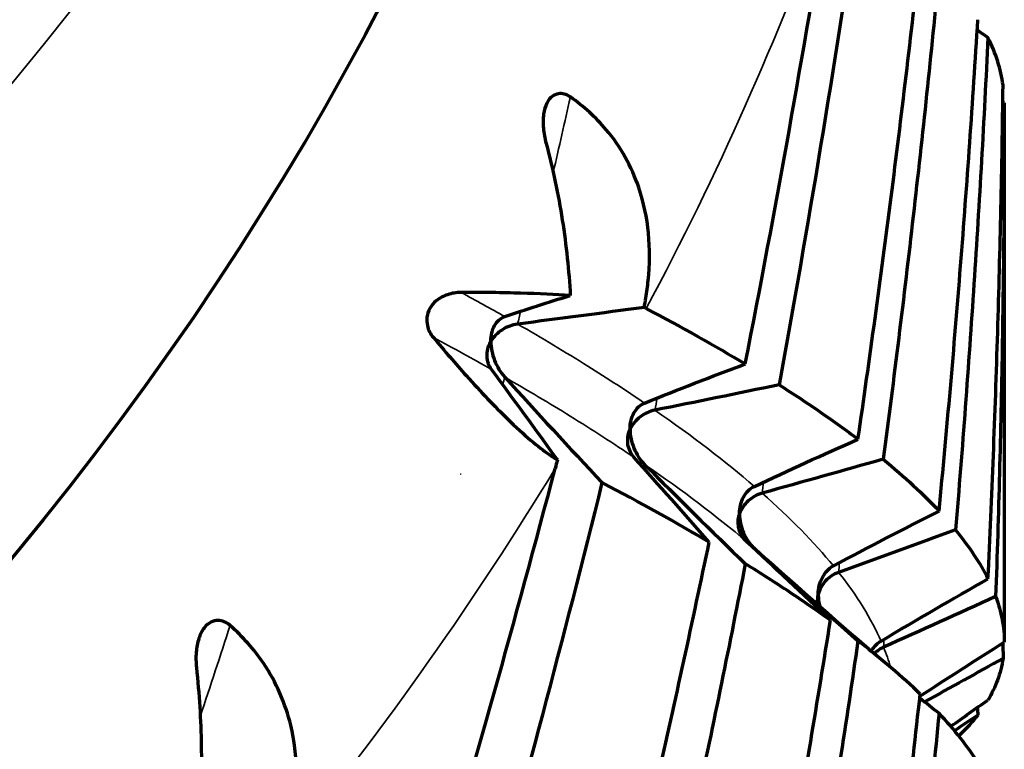
# Model space of a CAD drawing. Units: millimetres. Extents: x 277 to 851, y 83 to 670.
# Drawn here: x 561 to 564, y 109 to 112 of the extents above; entities that cross this region are included whole.
import ezdxf

# ---------------------------------------------------------------- set-up
doc = ezdxf.new("R2010")
doc.units = ezdxf.units.MM
doc.header["$LTSCALE"] = 0.75
doc.layers.add('Visible', color=7, linetype='Continuous', lineweight=70)
doc.layers.add('Visible Narrow', color=7, linetype='Continuous', lineweight=35)

msp = doc.modelspace()

# ---------------------------------------------------------------- linework, layer by layer
at = {"layer": 'Visible', "extrusion": (-1, -2.969e-13, 0)}
msp.add_line((564.3598129999999, 111.330384), (564.3598129999999, 109.571245), dxfattribs=at)
at = {"layer": 'Visible', "extrusion": (0, 0, -1)}
for centre, major_axis, ratio, start_param, end_param in [((550.359813, 115.817178), (13, 2.1773e-12), 0.8191520442887851, -1.372e-13, 3.141592653589654), ((540.3846499999999, 111.730166), (9.69402615001528, 31.74655449624893), 0.6908923656443537, 1.355490438467437, 1.403563045146035), ((555.1352249999999, 149.533693), (49.48751117684184, 0.4794891011659331), 0.7965992378659871, 1.41511971196589, 1.423560116447699), ((579.843563, 96.54475900000001), (-21.46881160863228, 9.53570206709015), 0.5389361806778351, 0.4808851361384387, 0.5032885117189583), ((546.9335759999999, 150.000856), (51.95888483978308, 0.3556804760497314), 0.8122397703181544, 1.242403296158848, 1.250431720902377), ((547.7510049999999, 111.968342), (8.000331781822243, 25.93410345790322), 0.5617974742295193, 1.470567103358803, 1.528318690647366), ((581.982611, 98.10045699999999), (-23.79360881210631, 5.116789752844558), 0.5647724631740412, 0.5889318672404654, 0.6107127458200128), ((582.665933, 98.96064799999999), (-24.64493791907317, 2.626719657559848), 0.5712812209806801, 0.6502130772553683, 0.6715757126187878), ((539.0352649999999, 147.270935), (-51.95747294858072, 0.5550829815246333), 0.825447662750064, 4.195094766204183, 4.203123024181783), ((583.072308, 99.85431), (25.24803157874944, 0.0058844227043339), 0.5734399290802693, 3.861373463200793, 3.877745705057392), ((583.218561, 100.751995), (25.61866874658004, 2.74237530869794), 0.5712325100310625, 3.938063527755697, 3.945082222892493), ((532.937038, 141.687533), (-49.39103470696778, 2.12412586637586), 0.8354692205024655, 3.989701526356236, 3.9916874454446)]:
    msp.add_ellipse(centre, major_axis=major_axis, ratio=ratio, start_param=start_param, end_param=end_param, dxfattribs=at)
at = {"layer": 'Visible'}
for centre, major_axis, ratio, start_param, end_param in [((552.092604, 111.676435), (5.119769120725391, 22.6710274231062), 0.4915864998683536, -1.512775577458105, -1.446131531208066), ((582.681197, 119.747895), (-24.66534917527922, 2.62632300427641), 0.5716088045757926, 0.7910566237197721, 0.79317303809806), ((582.479206, 120.667563), (24.35010566691236, 0.0076390733173135), 0.5737609874680965, 3.872704866240473, 3.872992860489511), ((563.1689549999999, 110.658418), (-0.0392337244758051, 0.0133648794645833), 0.2501031602635871, 4.14878364465385, 4.362760427487796), ((520.375984, 88.482391), (49.37682756785819, 2.819381548881363), 0.8296846434603455, 0.4875903447394885, 0.496036294788484), ((580.270699, 113.521503), (-22.40971860115696, 12.74811798532625), 0.5201859062552971, 1.009670492365089, 1.029965328609337), ((522.005175, 84.735861), (51.00493822938084, 1.814372041013168), 0.8273457160225582, 0.595188052398227, 0.6033690996714812), ((550.9470959999999, 111.63606), (7.106641113775993, 22.9352840391561), 0.4957065970066576, -1.546704180825255, -1.483019129310041), ((581.117536, 114.317835), (-23.09420506483805, 10.25306543058545), 0.5392881182846098, 0.9500276203467783, 0.97089140831762), ((554.2421400000001, 111.085327), (-10.09184983917781, 2.198658242991246), 0.16785430529099, 3.613712662824108, 3.68966804115074), ((524.4730940000001, 81.40215299999998), (51.98974822544219, 0.8624402686016532), 0.8238590385550946, 0.6995978466509323, 0.7076205841855905), ((581.701698, 115.186351), (-23.57886243349103, 7.704828142804202), 0.554297779398402, 0.8901732015714872, 0.9115173350499324), ((581.993679, 116.099736), (-23.80751688240053, 5.117011946248146), 0.5650968837217125, 0.8484674981527721, 0.8524007036470918)]:
    msp.add_ellipse(centre, major_axis=major_axis, ratio=ratio, start_param=start_param, end_param=end_param, dxfattribs=at)
at = {"layer": 'Visible', "extrusion": (0, 0, -0.9999999999999998)}
for centre, major_axis, ratio, start_param, end_param in [((578.3788429999998, 95.91447099999999), (-20.01383914054378, 11.393008913358), 0.5198367920109396, 0.4354623722458216, 0.4508113148119146), ((551.099835, 150.167704), (51.0004355121845, 0.5035575965127875), 0.8050049957470777, 1.330610122605177, 1.33879668819588), ((581.0359469999999, 97.29113000000001), (-22.72201114884779, 7.428240717877992), 0.5539631936751394, 0.5322181321668702, 0.5543479434150314), ((542.844829, 149.00833), (52.28592226025742, 0.0286395755155016), 0.8187473612283991, 1.150492505312847, 1.158468826903781), ((535.678336, 144.779283), (-50.99229780799993, 1.251955231332017), 0.8307085266571546, 4.094865497174636, 4.100915218189957)]:
    msp.add_ellipse(centre, major_axis=major_axis, ratio=ratio, start_param=start_param, end_param=end_param, dxfattribs=at)
at = {"layer": 'Visible', "extrusion": (1e-16, 7e-16, -1)}
msp.add_ellipse((552.7384429999998, 111.537446), major_axis=(-11.60873291319783, 2.009460880722807), ratio=0.1688061252664062, start_param=2.66174481885036, end_param=2.730491794045568, dxfattribs=at)
at = {"layer": 'Visible'}
for points, knots in [([(563.3598128130021, 117.8246952969184), (563.3598128130023, 116.6886561804495), (563.1383383102955, 115.5529513472083), (562.2754108660923, 113.3943530375836), (561.6326640952265, 112.3723262264648), (559.9888200608335, 110.5416114059244), (558.9855717351236, 109.73464276716), (556.7197150667208, 108.4188811459935), (555.4563173114265, 107.9115764866928), (552.7985047340036, 107.2492767969779), (551.4042907961358, 107.0949682003356), (548.6267136150627, 107.155463113726), (547.2438007363273, 107.3703792938686), (544.6295641484855, 108.148625898395), (543.3985741002787, 108.7116773403468), (541.2149676050601, 110.1300166949259), (540.2621321191981, 110.9845628228558), (538.7348251635663, 112.8975732233502), (538.1588472856292, 113.9548112218272), (537.5083912794493, 115.9611160731529), (537.3598128130023, 116.8928424510304), (537.3598128130021, 117.8246952969111)], [3.141592653589792, 3.141592653589792, 3.141592653589792, 3.141592653589792, 3.458053858953348, 3.458053858953348, 3.7757729022246, 3.7757729022246, 4.095719925459584, 4.095719925459584, 4.417079294763596, 4.417079294763596, 4.738970872864088, 4.738970872864088, 5.060968138462857, 5.060968138462857, 5.382811237192155, 5.382811237192155, 5.70400773546738, 5.70400773546738, 6.023603334557786, 6.023603334557786, 6.283185307179585, 6.283185307179585, 6.283185307179585, 6.283185307179585]), ([(563.8827730425147, 110.232686677682), (563.9209851140813, 110.4953748973421), (563.9569940546086, 110.7586768786004), (564.0245396152819, 111.2863153414255), (564.0560849966978, 111.5507203961642), (564.0853658271593, 111.8156127362435)], [1.6461839808e-06, 1.6461839808e-06, 1.6461839808e-06, 1.6461839808e-06, 0.0882210958123621, 0.0882210958123621, 0.1764407624472486, 0.1764407624472486, 0.1764407624472486, 0.1764407624472486]), ([(564.1471205313903, 111.7575037038968), (564.1212943967965, 111.4915826102242), (564.0931789680295, 111.2260923717586), (564.0324378900152, 110.6961788579374), (563.9998040488462, 110.4316843950291), (563.9649373858742, 110.1677522747031)], [2.1309086352e-06, 2.1309086352e-06, 2.1309086352e-06, 2.1309086352e-06, 0.0884185344892509, 0.0884185344892509, 0.1768357714980927, 0.1768357714980927, 0.1768357714980927, 0.1768357714980927]), ([(564.1471204196049, 109.9983596245492), (564.1728401705602, 110.2649636488131), (564.1962537183709, 110.5319490074526), (564.2384395351787, 111.0664845414976), (564.2572173257017, 111.3341054695574), (564.2736617623897, 111.6019722765995)], [1.6791060604e-06, 1.6791060604e-06, 1.6791060604e-06, 1.6791060604e-06, 0.0888581291084394, 0.0888581291084394, 0.1777138353878807, 0.1777138353878807, 0.1777138353878807, 0.1777138353878807]), ([(564.3065381692953, 111.5438322135851), (564.2935976006939, 111.2755242857019), (564.2783134694625, 111.0074135975737), (564.2430876884144, 110.4717840871544), (564.223141217993, 110.2041938199981), (564.2008724533321, 109.9369329114743)], [2.2250663757e-06, 2.2250663757e-06, 2.2250663757e-06, 2.2250663757e-06, 0.0889252336414262, 0.0889252336414262, 0.1778493411238285, 0.1778493411238285, 0.1778493411238285, 0.1778493411238285]), ([(564.3558790446577, 111.3882462265737), (564.3523659724347, 111.4141138585164), (564.3464995158479, 111.4400195560083), (564.3300570132506, 111.4918830399292), (564.3194787903722, 111.5178470885312), (564.3065381848916, 111.5438322999198)], [-0.1778488165084593, -0.1778488165084593, -0.1778488165084593, -0.1778488165084593, -0.0889250860356134, -0.0889250860356134, -1.7819991775e-06, -1.7819991775e-06, -1.7819991775e-06, -1.7819991775e-06]), ([(564.3065381020969, 109.7773126691518), (564.3194782064886, 110.045616333482), (564.3300564961967, 110.314064852555), (564.3464992896046, 110.8510423576608), (564.3523659032788, 111.1196407128245), (564.355879051443, 111.3882465038005)], [1.7098654509e-06, 1.7098654509e-06, 1.7098654509e-06, 1.7098654509e-06, 0.0889239763723047, 0.0889239763723047, 0.1778465790415397, 0.1778465790415397, 0.1778465790415397, 0.1778465790415397]), ([(562.9451421558464, 111.3497410303152), (562.9388325446329, 111.3541532931886), (562.9321566825402, 111.3574197652051), (562.9188138723661, 111.360936545323), (562.9123904365894, 111.3613116523702), (562.898629511364, 111.3591686636882), (562.8916887605607, 111.3560596350162), (562.8808165956826, 111.3477183014656), (562.8739676237203, 111.3411834422713), (562.8632707990841, 111.319291148251), (562.8598733849208, 111.3071068358658), (562.8561171249116, 111.2788099373647), (562.8560083722188, 111.2634361300424), (562.8586458099041, 111.2316561295701), (562.8616270870475, 111.2148994483359), (562.8659841995877, 111.1984713498041)], [1.0000053397e-06, 1.0000053397e-06, 1.0000053397e-06, 1.0000053397e-06, 0.0025523366242029, 0.0025523366242029, 0.0049363348304149, 0.0049363348304149, 0.0078323465622085, 0.0078323465622085, 0.0101165691149979, 0.0101165691149979, 0.0120192217192998, 0.0120192217192998, 0.0140030692126102, 0.0140030692126102, 0.0161317488856906, 0.0161317488856906, 0.0161317488856906, 0.0161317488856906]), ([(563.185533768174, 110.6630568154087), (563.1876214607984, 110.6733386853502), (563.1895341680839, 110.6836383464542), (563.1944289462093, 110.7127779607872), (563.1969900250757, 110.7316481469843), (563.2095020291223, 110.8543176637486), (563.200816163154, 110.9577373127322), (563.1446243713676, 111.1229119405816), (563.1094621144767, 111.1865592058784), (563.028522269635, 111.2831370173298), (562.9893046178192, 111.3188585522894), (562.9451421558457, 111.3497410303134)], [-0.0877905393648054, -0.0877905393648054, -0.0877905393648054, -0.0877905393648054, -0.084297213538976, -0.084297213538976, -0.0779193546757886, -0.0779193546757886, -0.0428563965361871, -0.0428563965361871, -0.0178582378040593, -0.0178582378040593, -1.0000004827e-06, -1.0000004827e-06, -1.0000004827e-06, -1.0000004827e-06]), ([(564.3598128130031, 111.3303797070366), (564.3598127623156, 111.0619355108574), (564.3574623551481, 110.7934420727724), (564.3480510754812, 110.2565558798233), (564.3409890060419, 109.9880971047823), (564.3315621821141, 109.7197243840073)], [2.2915132055e-06, 2.2915132055e-06, 2.2915132055e-06, 2.2915132055e-06, 0.0888581147271173, 0.0888581147271173, 0.1777147091644357, 0.1777147091644357, 0.1777147091644357, 0.1777147091644357]), ([(562.8659841995868, 111.1984713498041), (562.8881228290358, 111.1149996364984), (562.9056874997854, 111.0312061482327), (562.9188033143826, 110.9481518434986), (562.9319191289798, 110.8650975387645), (562.9405851707653, 110.7827822991839), (562.9449198256485, 110.7021988238084)], [0, 0, 0, 0, 0.5, 0.5, 0.5, 1, 1, 1, 1]), ([(562.5890385394272, 110.7119672152275), (562.573876413719, 110.711962310299), (562.5587303941257, 110.7094557494474), (562.5313796668644, 110.7000079853515), (562.5186828840446, 110.6933052385466), (562.4987805076059, 110.6769271712728), (562.4917189314787, 110.6686345983125), (562.4819412190363, 110.6508055481244), (562.4787808134336, 110.6412070766564), (562.4766204314514, 110.6219836920136), (562.4770974553315, 110.6128205593631), (562.480694116332, 110.5967840511439), (562.4830918214793, 110.590098545741), (562.4896200025044, 110.5769407789339), (562.4937625221572, 110.5707057047329), (562.4984581605851, 110.5650614277601)], [-0.023542174340022, -0.023542174340022, -0.023542174340022, -0.023542174340022, -0.0187157267537957, -0.0187157267537957, -0.0142734851300453, -0.0142734851300453, -0.010596724395322, -0.010596724395322, -0.0072604959927627, -0.0072604959927627, -0.0044272738469203, -0.0044272738469203, -0.0022883758293705, -0.0022883758293705, -1.0000046094e-06, -1.0000046094e-06, -1.0000046094e-06, -1.0000046094e-06]), ([(562.9449198256485, 110.7021988238084), (562.8965793043371, 110.7054781957358), (562.8424434711932, 110.7079176882798), (562.7829751226612, 110.7095455521921), (562.723506774129, 110.7111734161062), (562.6587068169548, 110.7119897523498), (562.5890385394272, 110.7119672152294)], [0, 0, 0, 0, 0.5, 0.5, 0.5, 1, 1, 1, 1]), ([(562.6855851905204, 110.5517004393459), (562.6855851760351, 110.5522118404551), (562.6855881810391, 110.5527221026186), (562.6858201501082, 110.5723813519889), (562.6902867398007, 110.5898450896966), (562.7017775008638, 110.6103795655945), (562.706515572319, 110.6166738086649), (562.7174323190883, 110.626405795505), (562.723630009847, 110.6304180569404), (562.7310820000765, 110.6329146290591)], [-0.0002674772942391, -0.0002674772942391, -0.0002674772942391, -0.0002674772942391, 0, 0, 0.010061608436863, 0.010061608436863, 0.0148737669772737, 0.0148737669772737, 0.0189800357563169, 0.0189800357563169, 0.0189800357563169, 0.0189800357563169]), ([(562.7731092823643, 110.6088533513393), (562.7642143192514, 110.6077148983768), (562.75554673858, 110.6054735360576), (562.7388475789667, 110.5992405868965), (562.7308089265941, 110.5951727901029), (562.715657364879, 110.5854970502805), (562.7085460137648, 110.579770517319), (562.6960224957955, 110.5671592448325), (562.6905829264467, 110.5602145670746), (562.686025868416, 110.5524681617098), (562.6858040322105, 110.5520848735596), (562.685585190521, 110.5517004393459)], [1.0000006895e-06, 1.0000006895e-06, 1.0000006895e-06, 1.0000006895e-06, 0.0027018978857442, 0.0027018978857442, 0.0055024209175929, 0.0055024209175929, 0.0084568376042394, 0.0084568376042394, 0.0114443725333517, 0.0114443725333517, 0.0115993908130316, 0.0115993908130316, 0.0115993908130316, 0.0115993908130316]), ([(562.4984581605856, 110.5650614277601), (562.5351760421306, 110.5209255909976), (562.5710818592406, 110.4792246039724), (562.654203242554, 110.3863628405197), (562.6989127701484, 110.3395203110249), (562.7954074081091, 110.2453517612939), (562.8410863982914, 110.207035768315), (562.8822606581211, 110.1787535860258), (562.8882330585557, 110.1748810990339), (562.8969173731596, 110.1696030423409), (562.8998826647706, 110.1678736715057), (562.9027401740564, 110.1662800357881)], [1.0000004839e-06, 1.0000004839e-06, 1.0000004839e-06, 1.0000004839e-06, 0.0178871543616021, 0.0178871543616021, 0.0428855796393691, 0.0428855796393691, 0.0779227001179867, 0.0779227001179867, 0.0842977249204692, 0.0842977249204692, 0.0877904744606819, 0.0877904744606819, 0.0877904744606819, 0.0877904744606819]), ([(562.6883916617027, 110.4600318363154), (562.6837481483486, 110.4663340039115), (562.6802777899156, 110.4732004345678), (562.6753750610332, 110.4876577287923), (562.6740091034515, 110.4953016794952), (562.6733032816495, 110.5110294576116), (562.6740833639102, 110.5191888307236), (562.6778263784383, 110.535184995595), (562.6808280062853, 110.5430778693698), (562.6851504991002, 110.5509304205934), (562.6853663478462, 110.5513160034024), (562.6855851905204, 110.5517004393459)], [1.0000006897e-06, 1.0000006897e-06, 1.0000006897e-06, 1.0000006897e-06, 0.0026967141876245, 0.0026967141876245, 0.0054917296505597, 0.0054917296505597, 0.0084514008652547, 0.0084514008652547, 0.0114443986613784, 0.0114443986613784, 0.0115994181677563, 0.0115994181677563, 0.0115994181677563, 0.0115994181677563]), ([(562.6855851905204, 110.5517004393459), (562.6855852050057, 110.5511890294947), (562.685588239178, 110.5506764517922), (562.6858218808668, 110.5307914778932), (562.6903108786065, 110.5098522799089), (562.7018302846801, 110.4804979202235), (562.706564162503, 110.4705957379283), (562.7174636036161, 110.4525438501769), (562.7236502099418, 110.4438046762006), (562.7310861366274, 110.4356213270948)], [-0.0002674818656338, -0.0002674818656338, -0.0002674818656338, -0.0002674818656338, 0, 0, 0.0100866459765606, 0.0100866459765606, 0.014892845867548, 0.014892845867548, 0.018994935016379, 0.018994935016379, 0.018994935016379, 0.018994935016379]), ([(563.625725834527, 110.4104411888202), (563.6732153666964, 110.3802445506971), (563.7183732271412, 110.3503300043212), (563.8040406294463, 110.2910808625183), (563.8445613121047, 110.2617385447847), (563.8827733966576, 110.2326875746548)], [-0.1764405983659105, -0.1764405983659105, -0.1764405983659105, -0.1764405983659105, -0.0882209444420954, -0.0882209444420954, -1.4603289034e-06, -1.4603289034e-06, -1.4603289034e-06, -1.4603289034e-06]), ([(563.139618784637, 110.2650053950146), (563.1396187997976, 110.2655242742275), (563.1396219457156, 110.2660422347853), (563.1398541619012, 110.285225781352), (563.1441471074756, 110.3034466277167), (563.1564125259224, 110.3258200874825), (563.161324160541, 110.3325800428192), (563.1726364939356, 110.3433056388712), (563.1790610365111, 110.3478686173839), (563.1867976675359, 110.3509915695158)], [-0.0181168432686626, -0.0181168432686626, -0.0181168432686626, -0.0181168432686626, -0.0178492404869193, -0.0178492404869193, -0.0081873791206831, -0.0081873791206831, -0.0037646319232024, -0.0037646319232024, -9.999901857e-07, -9.999901857e-07, -9.999901857e-07, -9.999901857e-07]), ([(563.2205680272045, 110.327816813362), (563.2118285932714, 110.3260652450553), (563.2034304257479, 110.3232324102773), (563.1874586014688, 110.315867170606), (563.1798867728287, 110.3112610987882), (563.1658563510002, 110.3005954319833), (563.1594080928321, 110.2944240812667), (563.1483242935685, 110.2810518932838), (563.1436683132347, 110.2737918770362), (563.13997439357, 110.2657978172865), (563.139795036665, 110.2654020681366), (563.139618784637, 110.2650053950146)], [-0.0114262852128558, -0.0114262852128558, -0.0114262852128558, -0.0114262852128558, -0.0087215373870641, -0.0087215373870641, -0.0059201629940473, -0.0059201629940473, -0.0029757973458111, -0.0029757973458111, 0, 0, 0.0001545979365508, 0.0001545979365508, 0.0001545979365508, 0.0001545979365508]), ([(563.1523380521554, 110.1742583124651), (563.1470301778777, 110.1801890927418), (563.1428271987583, 110.1867656237464), (563.1363776767058, 110.2007839825019), (563.1341900248592, 110.2082808645536), (563.1317932336627, 110.2238374516564), (563.1316891678688, 110.2319783602488), (563.1336865673497, 110.2480942093516), (563.1358190619903, 110.2561256782355), (563.1392693840565, 110.2642111215755), (563.1394425319895, 110.2646087204994), (563.1396187846364, 110.2650053950146)], [-0.0114262696870247, -0.0114262696870247, -0.0114262696870247, -0.0114262696870247, -0.0087276804574944, -0.0087276804574944, -0.0059328388585299, -0.0059328388585299, -0.002982255231071, -0.002982255231071, 0, 0, 0.0001545984798437, 0.0001545984798437, 0.0001545984798437, 0.0001545984798437]), ([(563.1396187846368, 110.2650053950146), (563.1396187694759, 110.2644865099046), (563.1396218851604, 110.2639666764807), (563.1398531680815, 110.2446286577542), (563.1441519952763, 110.2238275958334), (563.1564214331254, 110.1941203928527), (563.1613318155452, 110.1844286975993), (563.1726387867908, 110.1669518469898), (563.1790605477973, 110.1585535379599), (563.1867934357159, 110.150812976226)], [-0.0181279521750249, -0.0181279521750249, -0.0181279521750249, -0.0181279521750249, -0.0178603466694559, -0.0178603466694559, -0.0081901054804001, -0.0081901054804001, -0.003765987227798, -0.003765987227798, -9.999901477e-07, -9.999901477e-07, -9.999901477e-07, -9.999901477e-07]), ([(562.9027401750134, 110.1662800372578), (562.9015560057023, 110.1613344159595), (562.9003576185779, 110.1564492644866), (562.8991513509604, 110.1516438909475), (562.8979450830658, 110.1468385163043), (562.8967311537793, 110.1421128264592), (562.8954994967798, 110.1374250236531)], [1.149955777e-07, 1.149955777e-07, 1.149955777e-07, 1.149955777e-07, 0.5, 0.5, 0.5, 1, 1, 1, 1]), ([(563.9649374617958, 110.1677524825227), (563.9999484114745, 110.1389284844245), (564.0326355768742, 110.1103948307736), (564.0933578828049, 110.0539325935369), (564.121400951105, 110.0259957439939), (564.1471207031412, 109.9983607435733)], [-0.1777136958356012, -0.1777136958356012, -0.1777136958356012, -0.1777136958356012, -0.0888579799477985, -0.0888579799477985, -1.4959782197e-06, -1.4959782197e-06, -1.4959782197e-06, -1.4959782197e-06]), ([(563.4963957487433, 109.9889230557182), (563.4963957324766, 109.989446470272), (563.4963989343427, 109.9899691936152), (563.4966364486603, 110.0093375552842), (563.5010479654075, 110.0280468417131), (563.5136576544332, 110.0515429368352), (563.5187051521827, 110.0587325315391), (563.5303278294863, 110.0703993724764), (563.5369301701259, 110.0754890062217), (563.5448882599217, 110.0792248195903)], [-0.0002737617604237, -0.0002737617604237, -0.0002737617604237, -0.0002737617604237, 0, 0, 0.0098840846617721, 0.0098840846617721, 0.0144035137456613, 0.0144035137456613, 0.0182431795671519, 0.0182431795671519, 0.0182431795671519, 0.0182431795671519]), ([(563.5702843694343, 110.0570560050419), (563.5617636845816, 110.0546969163624), (563.5536964353339, 110.0512856388595), (563.5385669926166, 110.0428282806824), (563.5315147134503, 110.0377105584939), (563.5186887591933, 110.0261163460436), (563.5129346249278, 110.0195327506335), (563.5033396089697, 110.0054711554403), (563.4994847838522, 109.9979341892394), (563.4966649469848, 109.9897355661214), (563.496528751993, 109.9893296622213), (563.4963957487433, 109.9889230557182)], [1.000000755e-06, 1.000000755e-06, 1.000000755e-06, 1.000000755e-06, 0.0026992807258587, 0.0026992807258587, 0.005492139818835, 0.005492139818835, 0.0084211658168265, 0.0084211658168265, 0.0113805524213668, 0.0113805524213668, 0.0115344085450741, 0.0115344085450741, 0.0115344085450741, 0.0115344085450741]), ([(563.5187968138215, 109.8996525209823), (563.5128724257809, 109.9051718716528), (563.5079778702402, 109.9114132213908), (563.5000477393487, 109.9248967436197), (563.4970641907004, 109.9321964342944), (563.4930135421329, 109.9474864735948), (563.4920389108707, 109.9555634493681), (563.4923025015883, 109.971709242207), (563.4935648549176, 109.9798353186306), (563.4961329327336, 109.9881091366114), (563.4962627449636, 109.9885164475945), (563.4963957487433, 109.9889230557182)], [1.0000007548e-06, 1.0000007548e-06, 1.0000007548e-06, 1.0000007548e-06, 0.0026925897205515, 0.0026925897205515, 0.0054783593611201, 0.0054783593611201, 0.0084141652784473, 0.0084141652784473, 0.0113805847170055, 0.0113805847170055, 0.0115344421210402, 0.0115344421210402, 0.0115344421210402, 0.0115344421210402]), ([(563.4963957487433, 109.9889230557182), (563.4963957650098, 109.9883996381613), (563.4963989995252, 109.9878754991405), (563.4966377871931, 109.9683967558812), (563.5010530070388, 109.9477435115495), (563.5136646810954, 109.9187034019178), (563.5187123096624, 109.9092954066527), (563.5303338929409, 109.8925214312767), (563.5369357415992, 109.8845302476693), (563.5448929754756, 109.8772979325749)], [-0.0002737633310006, -0.0002737633310006, -0.0002737633310006, -0.0002737633310006, 0, 0, 0.0098871391180442, 0.0098871391180442, 0.0144077760908122, 0.0144077760908122, 0.0182485533893286, 0.0182485533893286, 0.0182485533893286, 0.0182485533893286]), ([(564.2008725008543, 109.9369331203506), (564.2231416577828, 109.9097249414862), (564.2430882827673, 109.882813818358), (564.2783142605297, 109.8296065930353), (564.2935981714832, 109.8033035928674), (564.3065382651862, 109.7773139875389)], [-0.1778463897167297, -0.1778463897167297, -0.1778463897167297, -0.1778463897167297, -0.0889238293735295, -0.0889238293735295, -1.5294297756e-06, -1.5294297756e-06, -1.5294297756e-06, -1.5294297756e-06]), ([(563.7929954978703, 109.6421064837432), (563.7513523519121, 109.6721389506565), (563.707410484868, 109.7025322445552), (563.6149283815982, 109.7640251856883), (563.5663757263702, 109.7951331195763), (563.5155080399157, 109.8265932818194)], [-0.1768352920501062, -0.1768352920501062, -0.1768352920501062, -0.1768352920501062, -0.0884183508323963, -0.0884183508323963, -1.5919548714e-06, -1.5919548714e-06, -1.5919548714e-06, -1.5919548714e-06]), ([(563.753178687231, 109.7255651293453), (563.7531786985477, 109.7260900574583), (563.7531819909489, 109.7266145268113), (563.7534252075611, 109.7460582837957), (563.7579249283866, 109.7651475590355), (563.770783895618, 109.7896346452416), (563.7759299346257, 109.7972137907454), (563.7877778525427, 109.8097615519346), (563.7945086079443, 109.8153491899356), (563.8026237018222, 109.8196781961032)], [-0.0002745561271378, -0.0002745561271378, -0.0002745561271378, -0.0002745561271378, 0, 0, 0.0099138336463723, 0.0099138336463723, 0.0144449095596948, 0.0144449095596948, 0.0182924559452694, 0.0182924559452694, 0.0182924559452694, 0.0182924559452694]), ([(563.8195219289144, 109.7986410459943), (563.8112840325567, 109.795685879515), (563.8036092594123, 109.791715011821), (563.7894358328512, 109.7822162651537), (563.782954704935, 109.7766182541018), (563.7714153236403, 109.7641634221418), (563.7663869423031, 109.7572023766279), (563.758330566071, 109.7425263944424), (563.7552949450037, 109.7347521931697), (563.7533602482981, 109.726393010922), (563.7532678406907, 109.7259793044086), (563.7531786872312, 109.7255651293435)], [1.0000007626e-06, 1.0000007626e-06, 1.0000007626e-06, 1.0000007626e-06, 0.0026989738264007, 0.0026989738264007, 0.00549092183411, 0.00549092183411, 0.0084168916947426, 0.0084168916947426, 0.01137289439778, 0.01137289439778, 0.0115266116140096, 0.0115266116140096, 0.0115266116140096, 0.0115266116140096]), ([(563.752562182656, 109.6932022565979), (563.7521741549826, 109.6954808293121), (563.7518760135633, 109.6977686184145), (563.7509361243712, 109.7081435134423), (563.751327573567, 109.7163197466652), (563.7530036348192, 109.7247363126607), (563.753089534007, 109.7251509553716), (563.753178687231, 109.7255651293417)], [0.0075701212623646, 0.0075701212623646, 0.0075701212623646, 0.0075701212623646, 0.0084096934141753, 0.0084096934141753, 0.0113729284500099, 0.0113729284500099, 0.0115266459443169, 0.0115266459443169, 0.0115266459443169, 0.0115266459443169]), ([(563.753178687231, 109.7255651293417), (563.7531786759142, 109.7250402012378), (563.7531819457404, 109.7245147840094), (563.7533331037876, 109.7123450024792), (563.7550808221504, 109.7001742649245), (563.7584460670392, 109.6880381240371)], [-0.0002745561213805, -0.0002745561213805, -0.0002745561213805, -0.0002745561213805, 0, 0, 0.00607940098117, 0.00607940098117, 0.00607940098117, 0.00607940098117]), ([(564.3315621633318, 109.719724097662), (564.3409497327089, 109.6943455064938), (564.3480116214361, 109.6692780634712), (564.3574426222677, 109.6197839180058), (564.3598127746606, 109.5953508414695), (564.3598128130039, 109.5712425268157)], [-0.1768358370721409, -0.1768358370721409, -0.1768358370721409, -0.1768358370721409, -0.088418449189738, -0.088418449189738, -1.5579581459e-06, -1.5579581459e-06, -1.5579581459e-06, -1.5579581459e-06]), ([(561.8361199136066, 109.6253273391521), (561.8301740434493, 109.6306179096973), (561.8236559665938, 109.634829945373), (561.8101287693169, 109.6402724053514), (561.8033976828916, 109.6415902511944), (561.7884758461997, 109.641502856175), (561.7806036972523, 109.6394554164435), (561.7676671235881, 109.632820372266), (561.7592954939192, 109.6273763205809), (561.7441697055013, 109.6073346433513), (561.7384465929076, 109.5958039673733), (561.7295306891683, 109.5684152386784), (561.7267328044603, 109.5532497399345), (561.7240122922461, 109.5214756931236), (561.7242800287455, 109.5044861663937), (561.7260976825108, 109.4876155438633)], [1.0000053394e-06, 1.0000053394e-06, 1.0000053394e-06, 1.0000053394e-06, 0.0025523366243376, 0.0025523366243376, 0.0049363348306737, 0.0049363348306737, 0.0078323465624183, 0.0078323465624183, 0.0101165691193714, 0.0101165691193714, 0.0120192217235739, 0.0120192217235739, 0.0140030692112046, 0.0140030692112046, 0.0161317488782181, 0.0161317488782181, 0.0161317488782181, 0.0161317488782181]), ([(564.0856208576643, 109.4015165402925), (564.0564328956575, 109.429727756742), (564.0249319435552, 109.4583114615216), (563.9573209263509, 109.5161988103209), (563.9212017863342, 109.5455095230718), (563.8827732344837, 109.5751762099353)], [-0.1778488025169759, -0.1778488025169759, -0.1778488025169759, -0.1778488025169759, -0.0889250416914634, -0.0889250416914634, -1.6688899274e-06, -1.6688899274e-06, -1.6688899274e-06, -1.6688899274e-06]), ([(563.9264763899977, 109.5424175126045), (563.9296555480577, 109.5475279979619), (563.9333333434867, 109.5525281852133), (563.9430562400332, 109.5633696754958), (563.9498644802999, 109.5694236394556), (563.9580705439198, 109.5743211419121)], [-0.0066886590815559, -0.0066886590815559, -0.0066886590815559, -0.0066886590815559, -0.0037876115945146, -0.0037876115945146, -9.999899646e-07, -9.999899646e-07, -9.999899646e-07, -9.999899646e-07]), ([(563.9663804854339, 109.5545344606889), (563.9584893663608, 109.550998850178), (563.9512678501565, 109.5464914759523), (563.941877743557, 109.5389819672055), (563.9390859093755, 109.5364835956025), (563.9364595569738, 109.5338710368542)], [-0.0114024308928024, -0.0114024308928024, -0.0114024308928024, -0.0114024308928024, -0.0086987265662678, -0.0086987265662678, -0.0074604720401914, -0.0074604720401914, -0.0074604720401914, -0.0074604720401914]), ([(564.3558488433955, 109.5178540296074), (564.352184079543, 109.493464795938), (564.346052216159, 109.4699485825094), (564.33773877229, 109.4472674634853), (564.3294253406532, 109.4245863778324), (564.3189302187781, 109.4027402741485), (564.3065371580901, 109.3816991117783)], [0, 0, 0, 0, 0.5, 0.5, 0.5, 0.999999264311845, 0.999999264311845, 0.999999264311845, 0.999999264311845]), ([(564.2733673885516, 109.3328358979524), (564.2562982025871, 109.3107057582274), (564.237045276046, 109.2894510760852), (564.2159052033442, 109.2690262466949), (564.2144072293781, 109.2675789544773), (564.2128997795484, 109.266135828313), (564.2113829594069, 109.2646968552544)], [0, 0, 0, 0, 0.5, 0.5, 0.5, 0.5354297259832956, 0.5354297259832956, 0.5354297259832956, 0.5354297259832956])]:
    msp.add_open_spline(points, degree=3, knots=knots, dxfattribs=at)
at = {"layer": 'Visible', "extrusion": (-8.98091e-11, 1.9172e-11, -1)}
msp.add_open_spline([(563.048119870133, 108.3542165904273), (563.1105152457172, 108.6096946816724), (563.1708800965663, 108.8660899460992), (563.2874669019423, 109.3805323876877), (563.3437039899296, 109.6386464255374), (563.3978396077524, 109.8975606463173)], degree=3, knots=[1.592459243e-06, 1.592459243e-06, 1.592459243e-06, 1.592459243e-06, 0.088221061614067, 0.088221061614067, 0.1764407442469605, 0.1764407442469605, 0.1764407442469605, 0.1764407442469605], dxfattribs=at)
at = {"layer": 'Visible'}
for points in [[(563.5828292777294, 109.8438464539558), (563.7183080343444, 109.722218853507), (563.8523540735168, 109.6052141814834), (563.9843220196437, 109.4930593633999)], [(564.3551529438766, 109.568290995654), (564.35539408527, 109.5514793048569), (564.355625897713, 109.5346669732134), (564.3558483742378, 109.517854026606)], [(564.2718264189458, 109.3573851245055), (564.2723423271087, 109.3492021441434), (564.2728559929028, 109.3410192421979), (564.2733674159545, 109.332836419655)]]:
    msp.add_open_spline(points, degree=3, dxfattribs=at)
at = {"layer": 'Visible', "extrusion": (-8.90962e-11, 1.77942e-11, -1)}
msp.add_open_spline([(563.5155079501717, 109.8265931685146), (563.4646404058951, 109.5661682185455), (563.4116337945537, 109.3064914899205), (563.3014278651549, 108.7888288701833), (563.2442137170694, 108.5307734404268), (563.1849274513683, 108.2735888735151)], degree=3, knots=[2.0154330329e-06, 2.0154330329e-06, 2.0154330329e-06, 2.0154330329e-06, 0.0884184953608925, 0.0884184953608925, 0.1768357536823212, 0.1768357536823212, 0.1768357536823212, 0.1768357536823212], dxfattribs=at)
at = {"layer": 'Visible', "extrusion": (-5.5438e-12, -3.9307e-12, -1)}
msp.add_open_spline([(562.016243126963, 108.9085062910999), (562.0192511503685, 108.9184229687762), (562.0220857906145, 108.9283824039721), (562.0295886997714, 108.9566335191793), (562.0338385319882, 108.9750155910878), (562.0573240764413, 109.0951052889504), (562.0578690574074, 109.199108366869), (562.0162325967353, 109.371294004939), (561.9866180180162, 109.4395836004623), (561.9139462018653, 109.5471702247178), (561.8777364661379, 109.5882973778752), (561.8361199136069, 109.6253273391539)], degree=3, knots=[-0.0877905393649155, -0.0877905393649155, -0.0877905393649155, -0.0877905393649155, -0.0842972135538999, -0.0842972135538999, -0.0779193546936529, -0.0779193546936529, -0.0428563965363646, -0.0428563965363646, -0.017858237804866, -0.017858237804866, -1.0000004825e-06, -1.0000004825e-06, -1.0000004825e-06, -1.0000004825e-06], dxfattribs=at)
at = {"layer": 'Visible', "extrusion": (1.736055e-10, -3.17481e-11, -1)}
msp.add_open_spline([(563.515507819373, 108.0674485575437), (563.5661657893531, 108.3285789235033), (563.6146318919956, 108.5904129850587), (563.707132850346, 109.1152961471762), (563.7511798032398, 109.3784147378519), (563.7929954351176, 109.6421063419693)], degree=3, knots=[1.6117918002e-06, 1.6117918002e-06, 1.6117918002e-06, 1.6117918002e-06, 0.0888580847565019, 0.0888580847565019, 0.1777138225996134, 0.1777138225996134, 0.1777138225996134, 0.1777138225996134], dxfattribs=at)
at = {"layer": 'Visible', "extrusion": (1.729989e-10, -2.93252e-11, -1)}
msp.add_open_spline([(563.8827731757627, 109.5751761059091), (563.8443447336471, 109.3105493886214), (563.803662739201, 109.046449370855), (563.7178391008094, 108.5194947582549), (563.6726858235795, 108.2565698971521), (563.625311924431, 107.9942999699597)], degree=3, knots=[2.1039802133e-06, 2.1039802133e-06, 2.1039802133e-06, 2.1039802133e-06, 0.0889251892963759, 0.0889251892963759, 0.1778493202135337, 0.1778493202135337, 0.1778493202135337, 0.1778493202135337], dxfattribs=at)
at = {"layer": 'Visible', "extrusion": (-5.39301e-11, -4.5389e-12, -1)}
msp.add_open_spline([(561.7260976825146, 109.4876155438633), (561.7353332381452, 109.4018953519717), (561.7405014194919, 109.316472679362), (561.7418486758954, 109.2323818566947), (561.7431959322987, 109.1482910340291), (561.7407214330038, 109.0655320681598), (561.7346639225955, 108.9850720638405)], degree=3, knots=[0, 0, 0, 0, 0.5, 0.5, 0.5, 1, 1, 1, 1], dxfattribs=at)
at = {"layer": 'Visible', "extrusion": (8.53628e-11, -1.20128e-11, -1)}
msp.add_open_spline([(563.8827730484447, 107.8086560393149), (563.9212000698453, 108.0732784664778), (563.9573190376551, 108.3383804216573), (564.0249307904825, 108.8693341622565), (564.0564322934698, 109.1352545408353), (564.0856209065125, 109.4015167766101)], degree=3, knots=[1.6341427253e-06, 1.6341427253e-06, 1.6341427253e-06, 1.6341427253e-06, 0.0889239232686102, 0.0889239232686102, 0.177846548646046, 0.177846548646046, 0.177846548646046, 0.177846548646046], dxfattribs=at)
at = {"layer": 'Visible', "extrusion": (8.5318e-11, -1.08817e-11, -1)}
msp.add_open_spline([(564.1471205325126, 109.33896068186), (564.1214013702787, 109.0723594656738), (564.0933587130767, 108.8060439663877), (564.0326360306747, 108.2741837460797), (563.9999485047535, 108.008573627907), (563.9649365002359, 107.74338562519)], degree=3, knots=[2.1671174875e-06, 2.1671174875e-06, 2.1671174875e-06, 2.1671174875e-06, 0.0888580664215044, 0.0888580664215044, 0.1777146814165058, 0.1777146814165058, 0.1777146814165058, 0.1777146814165058], dxfattribs=at)
at = {"layer": 'Visible', "extrusion": (-2.01686e-10, -1.694506e-10, -1)}
msp.add_open_spline([(564.2736622142376, 109.1776118397174), (564.2572174001758, 109.2037500317055), (564.238439423868, 109.2302699144056), (564.1962532157703, 109.2840530746089), (564.1728398036279, 109.3113229882419), (564.1471205672736, 109.3389607764984)], degree=3, knots=[-0.1777142249250623, -0.1777142249250623, -0.1777142249250623, -0.1777142249250623, -0.0888579185856587, -0.0888579185856587, -1.7272971595e-06, -1.7272971595e-06, -1.7272971595e-06, -1.7272971595e-06], dxfattribs=at)
at = {"layer": 'Visible Narrow'}
for centre, major_axis, ratio, start_param, end_param in [((550.359813, 117.824695), (13, 1.01616e-11), 0.8191520442887851, 3.141592653586959, 6.283185307176752), ((521.025584, 132.023132), (-22.52406709607597, 46.78769938489135), 0.7864312300611968, 3.919050374452885, 3.924469734292792), ((512.5660289999998, 117.015015), (-51.36579282316084, 7.651142125857694), 0.0908459658742932, 3.372185908569941, 3.384672006861281), ((521.025584, 132.023132), (-22.52406735338743, 46.787699177608), 0.786431229971937, 3.908145797159138, 3.909059577308397), ((512.64034, 117.292965), (-51.2866940935071, 8.130031948878713), 0.0899418453101841, 3.37652635158962, 3.392850282357426), ((553.6175349999999, 111.317706), (-10.38015172831486, 2.044579623279516), 0.2002647152244023, 3.480005857080961, 3.572315234078232), ((553.571008, 111.07404), (4.546767220231068, 20.8558038637514), 0.4500033054305561, -1.517667188322755, -1.517074095851391), ((553.642512, 111.234967), (-10.35364943731897, 2.162708850854555), 0.1971140019919173, 3.490265393252983, 3.582778251249413), ((509.972203, 123.472651), (-39.85928544846102, 39.85928544846102), 0.8772303759568199, 3.737696173748167, 3.737729673955978), ((553.744496, 111.546744), (2.900095974843578, 21.33532247244365), 0.4615163234800191, 4.705298349981196, 4.707006131074757), ((508.1061469999999, 117.589051), (-55.89880205491652, 8.316254903422013), 0.0908776145452711, 3.241284540169749, 3.280626460919036), ((508.158867, 117.92907), (-55.84587936633983, 8.860740604033056), 0.0899135569660305, 3.279678881758138, 3.285061775806707), ((508.076826, 117.547937), (-53.41850241800014, 18.54018792144941), 0.8945330393706141, 3.359935095087433, 3.360558032407053), ((507.9833409999999, 117.60773), (-56.02235533385393, 8.33652061752459), 0.0908740981364847, 3.198510604113272, 3.237773780072178), ((525.7473119999999, 135.889306), (-13.60540729479452, 50.11302519367184), 0.7251560168351118, 3.971117456553988, 3.977896716402063), ((551.909289, 111.390619), (-12.09388689183236, 2.124371949222175), 0.1912064389436109, 3.234175505926982, 3.260095711721103), ((507.397026, 111.440203), (56.61012313944501, 0.6298620931804534), 0.9016456680421343, -0.0492882464472078, -0.048790356159947)]:
    msp.add_ellipse(centre, major_axis=major_axis, ratio=ratio, start_param=start_param, end_param=end_param, dxfattribs=at)
at = {"layer": 'Visible Narrow', "extrusion": (0, 0, -1)}
for centre, major_axis, ratio, start_param, end_param in [((550.359813, 117.365834), (13, 2.1773e-12), 0.8191520442887851, -1.372e-13, 3.141592653589654), ((550.359813, 115.243605), (-13.9999999999987, 9.0936e-12), 0.8191520442886986, 3.428513869840291, 3.552803251330524), ((550.359813, 115.243605), (-13.99999999996596, 3.028368e-10), 0.8191520442843881, 3.603046436486168, 3.727336171217363)]:
    msp.add_ellipse(centre, major_axis=major_axis, ratio=ratio, start_param=start_param, end_param=end_param, dxfattribs=at)
at = {"layer": 'Visible Narrow'}
for points, knots in [([(563.1867976675343, 110.3509915695158), (563.1281582869547, 110.3908910417158), (563.0664819252318, 110.4311073804674), (563.0018048250263, 110.4716129196404), (562.9293168437957, 110.5170102048323), (562.8530595766857, 110.5627707602925), (562.7731092823633, 110.6088533513466)], [0, 0, 0, 0, 0.4715274436329695, 0.4715274436329695, 0.4715274436329695, 1, 1, 1, 1]), ([(563.1523380521548, 110.1742583124651), (563.0867811816273, 110.2185021639216), (563.0175910322284, 110.2631592670805), (562.9448177898718, 110.3081930578828), (562.8766933016842, 110.3503500904735), (562.805428889685, 110.3928372346909), (562.7310861366271, 110.4356213270948)], [0, 0, 0, 0, 0.5164969093211002, 0.5164969093211002, 0.5164969093211002, 1, 1, 1, 1])]:
    msp.add_open_spline(points, degree=3, knots=knots, dxfattribs=at)
for points in [[(562.7249084254071, 110.4103890420701), (562.7269700223563, 110.418799579169), (562.7290292597788, 110.4272103424555), (562.7310861366245, 110.435621327093)], [(563.2205680272043, 110.327816813362), (563.2230697042611, 110.3410643425122), (563.2255656131746, 110.3543124408479), (563.2280557501797, 110.3675610905229)]]:
    msp.add_open_spline(points, degree=3, dxfattribs=at)

doc.saveas('drawing.dxf')
